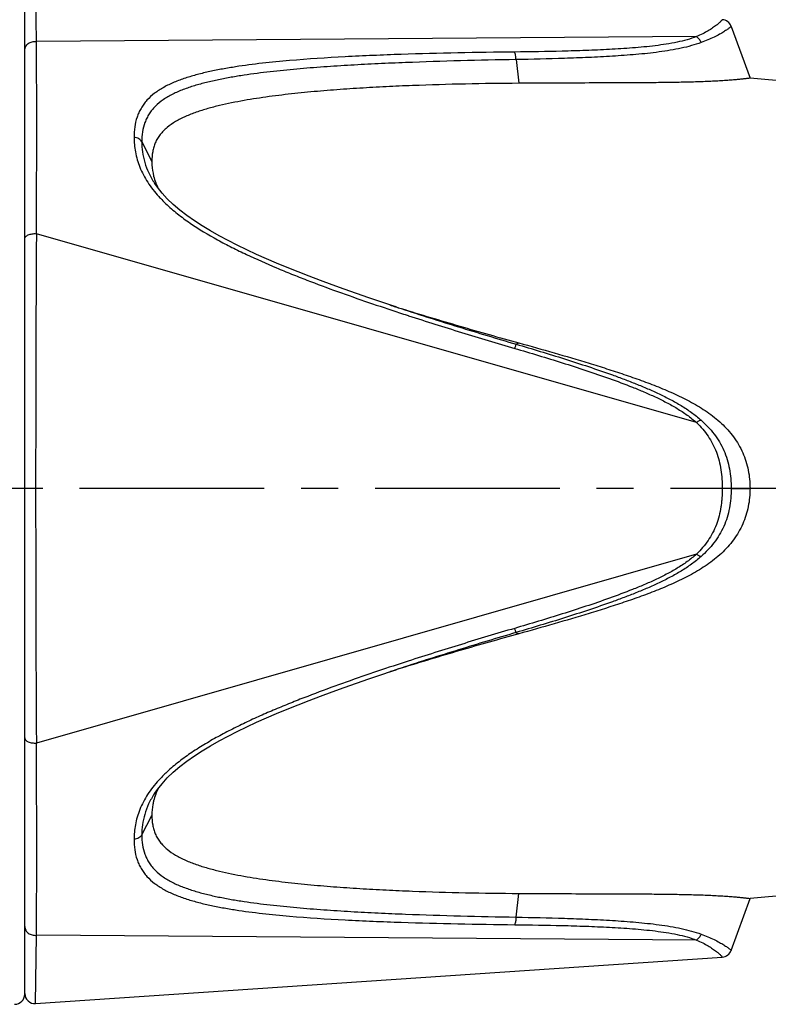
# Model space of a CAD drawing. Units: millimetres. Extents: x 0 to 210, y 0 to 297.
# Drawn here: x 70 to 100, y 185 to 224 of the extents above; entities that cross this region are included whole.
import ezdxf

# ---------------------------------------------------------------- set-up
doc = ezdxf.new("R2010")
doc.units = ezdxf.units.MM
doc.header["$LTSCALE"] = 19.36
doc.linetypes.add('CENTER', pattern=[0.6, 0.375, -0.075, 0.075, -0.075])
doc.layers.get('0').update_dxf_attribs({"linetype": 'CONTINUOUS'})
doc.layers.add('DEFAULT_1', color=7, linetype='CENTER')
doc.layers.add('ZEICHNUNGSBEMASSUNGEN', color=7, linetype='CONTINUOUS')
doc.styles.get("Standard").update_dxf_attribs({"font": 'arialn.ttf'})
doc.dimstyles.new('DIMSTYLE_1', dxfattribs={"dimtxt": 3.5, "dimasz": 3.5, "dimexe": 1.5, "dimexo": 1, "dimgap": 0.875, "dimtad": 1, "dimdec": 3, "dimlfac": 0.5, "dimdsep": 46, "dimtxsty": 'STANDARD', "dimblk": '_FILLED', "dimblk1": '_FILLED', "dimblk2": '_FILLED', "dimcen": 0.09, "dimclrt": 7, "dimazin": 2, "dimtp": 0.3, "dimtm": 0.3, "dimtfac": 1, "dimtdec": 3, "dimtofl": 0, "dimtmove": 0, "dimatfit": 3, "dimldrblk": '_FILLED', "dimfxl": 1, "dimtolj": 1, "dimarcsym": 0})

# ---------------------------------------------------------------- blocks, each defined once
blk = doc.blocks.new('_FILLED')
at = {"color": 0, "linetype": 'BYBLOCK'}
blk.add_solid([(0, 0), (-1, 0.125), (-1, -0.125)], dxfattribs=at)
blk = doc.blocks.new('*D0')
at = {"layer": 'ZEICHNUNGSBEMASSUNGEN', "color": 7}
for p, q in [((37.646, 222.139), (37.646, 242.238)), ((123.526, 194.639), (123.526, 242.238)), ((37.646, 240.738), (80.586, 240.738)), ((123.526, 240.738), (80.586, 240.738))]:
    blk.add_line(p, q, dxfattribs=at)
at = {"layer": 'ZEICHNUNGSBEMASSUNGEN', "color": 7, "xscale": 3.5, "yscale": 3.5, "zscale": 3.5, "rotation": 180}
blk.add_blockref('_FILLED', (37.646, 240.738), dxfattribs=at)
at = {"layer": 'ZEICHNUNGSBEMASSUNGEN', "color": 7, "xscale": 3.5, "yscale": 3.5, "zscale": 3.5}
blk.add_blockref('_FILLED', (123.526, 240.738), dxfattribs=at)
at = {"layer": 'ZEICHNUNGSBEMASSUNGEN', "color": 7, "insert": (80.586, 245.113), "char_height": 3.5, "width": 10.36, "attachment_point": 2, "line_spacing_factor": 0.9}
blk.add_mtext('42.94', dxfattribs=at)

msp = doc.modelspace()

# ---------------------------------------------------------------- linework, layer by layer
at = {"color": 9}
for p, q in [((71.0998, 223.2228), (71.0726, 225.9102)), ((97.0589, 223.412), (71.0998, 223.2228)), ((89.9595, 222.5092), (90.0696, 221.5756)), ((75.2472, 219.2719), (75.6417, 218.5053)), ((97.0589, 208.2257), (71.0998, 215.6591)), ((85.6793, 212.4497), (85.7227, 212.4356)), ((85.7227, 212.4356), (85.7343, 212.4318)), ((89.9595, 211.3129), (90.0696, 211.363)), ((98.4183, 205.6355), (98.0695, 205.6388)), ((97.0589, 203.0527), (71.0998, 195.6193)), ((89.9591, 199.9654), (90.0692, 199.9153)), ((85.679, 198.8286), (85.4377, 198.7499)), ((85.7224, 198.8427), (85.679, 198.8286)), ((75.9179, 194.1621), (75.9123, 194.1559)), ((75.2472, 192.0066), (75.6417, 192.7732)), ((89.9595, 188.7692), (90.0696, 189.7029)), ((71.0726, 185.3682), (71.0998, 188.0556)), ((97.0589, 187.8664), (71.0998, 188.0556))]:
    msp.add_line(p, q, dxfattribs=at)
at = {"color": 7}
for p, q in [((70.6455, 185.7392), (70.6455, 225.5392)), ((98.4183, 223.816), (99.1605, 221.7769)), ((104.2297, 221.3334), (99.1605, 221.7769)), ((75.7481, 217.6438), (75.7541, 217.6348)), ((85.2458, 212.7766), (85.3457, 212.7454)), ((85.3457, 212.7454), (85.4431, 212.715)), ((98.4183, 205.6355), (99.1604, 205.6311)), ((84.6821, 198.3162), (85.0201, 198.4292)), ((85.2683, 198.5089), (85.2458, 198.5018)), ((85.4431, 198.5634), (85.2683, 198.5089)), ((75.7541, 193.6436), (75.7433, 193.6272)), ((104.2297, 189.945), (99.1605, 189.5015)), ((98.4183, 187.4624), (99.1605, 189.5015)), ((71.0726, 185.3682), (98.0695, 187.2001))]:
    msp.add_line(p, q, dxfattribs=at)
for points in [[(85.0023, 212.8552), (84.682, 212.9622), (84.1788, 213.1329), (83.6876, 213.3028), (83.2061, 213.4727), (82.7353, 213.6427), (82.2754, 213.813), (81.8265, 213.9836), (81.3891, 214.1544), (80.9629, 214.3256), (80.5485, 214.4973), (80.1453, 214.6702), (79.7532, 214.8449), (79.3717, 215.0221), (79.0006, 215.2022), (78.64, 215.3858), (78.29, 215.5734), (77.9516, 215.7655), (77.6258, 215.9629), (77.3143, 216.1658), (77.0188, 216.3744), (76.7413, 216.5886), (76.4842, 216.8081), (76.2499, 217.0319), (76.0405, 217.2589), (75.858, 217.487), (75.7483, 217.6436)], [(85.2458, 212.7767), (85.1215, 212.8161), (85.0019, 212.8553)], [(85.0019, 198.4231), (85.1215, 198.4623), (85.2458, 198.5017)], [(75.7435, 193.6276), (75.858, 193.7915), (76.0405, 194.0195), (76.2499, 194.2465), (76.4842, 194.4703), (76.7413, 194.6898), (77.0188, 194.904), (77.3143, 195.1126), (77.6258, 195.3155), (77.9516, 195.5129), (78.2899, 195.705), (78.6399, 195.8926), (79.0005, 196.0762), (79.3716, 196.2563), (79.753, 196.4335), (80.1452, 196.6082), (80.5485, 196.7811), (80.963, 196.9528), (81.3891, 197.124), (81.8265, 197.2948), (82.2754, 197.4654), (82.7354, 197.6357), (83.2062, 197.8057), (83.6877, 197.9757), (84.1789, 198.1455), (84.6821, 198.3162)]]:
    msp.add_lwpolyline(points, dxfattribs=at)
for centre, radius, start, end in [((98.0424, 223.6792), 0.4, 20.00142, 86.11874), ((77.8539, 218.4688), 2.2089, 194.18143, 201.40447), ((77.8814, 218.4796), 2.2385, 201.40421, 201.67555), ((77.911, 218.4915), 2.2704, 201.67962, 204.90573), ((77.994, 218.5298), 2.3618, 204.89987, 207.78092), ((77.9221, 192.7822), 2.2825, 155.08734, 158.31195), ((78.0124, 192.7395), 2.3824, 152.236, 155.07304), ((77.8492, 192.8111), 2.204, 158.81214, 165.81623), ((77.8792, 192.7997), 2.2362, 158.32421, 158.81748), ((98.0424, 187.5992), 0.4, 273.88126, 339.99858), ((70.2455, 185.7392), 0.4, 270, 360), ((71.0455, 185.7673), 0.4, 180, 273.88198)]:
    msp.add_arc(centre, radius, start, end, dxfattribs=at)
at = {"color": 9}
for centre, radius, start, end in [((1916.6056, 205.6392), 1845.5331, 179.6889236, 180.3110764), ((119.3042, 316.0535), 108.7498, 251.613834, 251.857514), ((120.3227, 319.0359), 112.0749, 251.83476, 251.994473), ((119.2599, 95.3677), 108.6003, 108.143742, 108.377859), ((79.9179, 190.5083), 5.4177, 134.56655, 137.59), ((80.2124, 190.2111), 5.836, 133.6405, 134.57926)]:
    msp.add_arc(centre, radius, start, end, dxfattribs=at)
for points, knots in [([(98.0695, 224.0783), (98.0696, 224.0782), (98.069, 224.0778), (98.0688, 224.0771), (98.0677, 224.0759), (98.0665, 224.0741), (98.0648, 224.072), (98.0617, 224.0681), (98.0569, 224.062), (98.0497, 224.0535), (98.0408, 224.0431), (98.03, 224.031), (98.0118, 224.0114), (97.9836, 223.9833), (97.9428, 223.9457), (97.8931, 223.9028), (97.8344, 223.8554), (97.7664, 223.8046), (97.6591, 223.7302), (97.5039, 223.6336), (97.2932, 223.5189), (97.1401, 223.4472), (97.0589, 223.412)], [0, 0, 0, 0, 0.0002544, 0.001011, 0.0022713, 0.0040366, 0.0063085, 0.0090884, 0.016179, 0.0253226, 0.0365317, 0.0498166, 0.0651909, 0.1022688, 0.1477775, 0.2016155, 0.2635593, 0.3332573, 0.4103387, 0.5846344, 0.782494, 1, 1, 1, 1]), ([(98.4183, 223.816), (98.4183, 223.8159), (98.4178, 223.8156), (98.4173, 223.8148), (98.416, 223.8135), (98.4144, 223.8118), (98.4122, 223.8096), (98.4083, 223.8056), (98.402, 223.7995), (98.3929, 223.7909), (98.3814, 223.7806), (98.3676, 223.7687), (98.3444, 223.7494), (98.3088, 223.722), (98.2579, 223.6857), (98.1966, 223.6447), (98.1251, 223.5996), (98.0435, 223.5513), (97.9167, 223.481), (97.7368, 223.3901), (97.4973, 223.2817), (97.3262, 223.213), (97.2362, 223.1791)], [0, 0, 0, 0, 0.0002623, 0.0010321, 0.0023117, 0.0041032, 0.0064092, 0.0092321, 0.0164395, 0.025748, 0.037172, 0.0507181, 0.0663962, 0.1041875, 0.150516, 0.2052565, 0.2680848, 0.3384989, 0.4160026, 0.5902389, 0.7864043, 1, 1, 1, 1]), ([(70.6455, 222.8797), (70.6455, 222.9043), (70.6518, 222.9541), (70.679, 223.025), (70.723, 223.0891), (70.8019, 223.1623), (70.9299, 223.2222), (71.0438, 223.2295), (71.0998, 223.2228)], [0, 0, 0, 0, 0.1155995, 0.2331162, 0.3534703, 0.4775365, 0.7348961, 1, 1, 1, 1]), ([(71.0998, 215.6591), (71.102, 216.0415), (71.1067, 216.7896), (71.1121, 217.8858), (71.1153, 218.9286), (71.1156, 219.9136), (71.1154, 220.8369), (71.1124, 221.6945), (71.1072, 222.4825), (71.1022, 222.9843), (71.0998, 223.2228)], [0, 0, 0, 0, 0.1516587, 0.2967377, 0.4347834, 0.5652347, 0.6874273, 0.800975, 0.9053913, 1, 1, 1, 1]), ([(97.0589, 223.412), (96.9384, 223.3647), (96.684, 223.2827), (96.2857, 223.188), (95.8664, 223.1128), (95.284, 223.0315), (94.5367, 222.9609), (93.6263, 222.9033), (92.7043, 222.8645), (91.4637, 222.828), (90.5306, 222.8132), (89.9075, 222.8059)], [0, 0, 0, 0, 0.0539463, 0.1110938, 0.1704548, 0.2313333, 0.3560192, 0.4829938, 0.6113006, 0.7403997, 1, 1, 1, 1]), ([(97.2362, 223.1791), (97.1127, 223.1326), (96.8535, 223.05), (96.4486, 222.9516), (96.023, 222.8714), (95.4315, 222.783), (94.6719, 222.7036), (93.7459, 222.6367), (92.8075, 222.5895), (91.5444, 222.5427), (90.5942, 222.521), (89.9595, 222.5092)], [0, 0, 0, 0, 0.0540285, 0.1111307, 0.1704112, 0.231219, 0.3558154, 0.4827745, 0.6111068, 0.7402575, 1, 1, 1, 1]), ([(97.2362, 223.1791), (97.2167, 223.2269), (97.1683, 223.314), (97.0976, 223.3855), (97.0589, 223.412)], [0, 0, 0, 0, 0.5240465, 1, 1, 1, 1]), ([(89.9075, 222.8059), (89.162, 222.7973), (87.6746, 222.7746), (85.8183, 222.7272), (84.3403, 222.672), (82.8767, 222.6039), (81.4247, 222.5089), (79.991, 222.3699), (79.1126, 222.2554), (78.4244, 222.1407), (77.922, 222.0415), (77.4338, 221.9251), (76.9648, 221.7875), (76.5216, 221.6237), (76.1129, 221.4281), (75.7493, 221.1949), (75.4911, 220.9622), (75.3217, 220.7555), (75.2141, 220.5923), (75.125, 220.4199), (75.0308, 220.1779), (74.9575, 219.8544), (74.9413, 219.5885), (74.9413, 219.4536)], [0, 0, 0, 0, 0.1367052, 0.2727867, 0.3404991, 0.4079229, 0.5414643, 0.6072791, 0.6720257, 0.7038554, 0.7352043, 0.7659292, 0.7958561, 0.8247798, 0.85248, 0.8787939, 0.9037423, 0.9158187, 0.9277183, 0.9395275, 0.9513346, 0.9752597, 1, 1, 1, 1]), ([(89.9595, 222.5092), (89.9576, 222.5654), (89.9503, 222.6459), (89.9292, 222.7446), (89.9154, 222.7872), (89.9075, 222.8059)], [0, 0, 0, 0, 0.5578337, 0.7985561, 1, 1, 1, 1]), ([(89.9595, 222.5092), (89.2341, 222.496), (87.7863, 222.4644), (85.9795, 222.4068), (84.5405, 222.3448), (83.4677, 222.289), (82.4015, 222.2213), (81.5183, 222.1511), (80.817, 222.0849), (80.1249, 222.0116), (79.4399, 221.9235), (78.7649, 221.8143), (78.2704, 221.7209), (77.788, 221.6127), (77.3219, 221.4859), (76.8781, 221.3357), (76.4648, 221.1567), (76.0926, 220.9423), (75.8242, 220.7253), (75.6464, 220.5298), (75.5333, 220.3743), (75.4396, 220.209), (75.3405, 219.9759), (75.2639, 219.6619), (75.2472, 219.4031), (75.2472, 219.2719)], [0, 0, 0, 0, 0.1360223, 0.2714653, 0.3388836, 0.4060381, 0.472842, 0.5391717, 0.5721189, 0.6048837, 0.6696559, 0.7015606, 0.7330445, 0.7639868, 0.7942265, 0.823557, 0.851739, 0.878539, 0.9038603, 0.9160474, 0.928002, 0.939818, 0.9515935, 0.9753928, 1, 1, 1, 1]), ([(74.9413, 219.4536), (74.9413, 219.2596), (74.9771, 218.8571), (75.1531, 218.2537), (75.4677, 217.6599), (75.754, 217.2966), (75.9136, 217.121)], [0, 0, 0, 0, 0.2250842, 0.4658872, 0.724596, 1, 1, 1, 1]), ([(75.2472, 219.2719), (75.2348, 219.2959), (75.1999, 219.342), (75.1282, 219.3961), (75.04, 219.435), (74.9749, 219.4494), (74.9413, 219.4536)], [0, 0, 0, 0, 0.2202968, 0.461818, 0.7236812, 1, 1, 1, 1]), ([(75.2472, 219.2719), (75.2472, 219.1388), (75.2653, 218.8657), (75.3532, 218.4533), (75.5118, 218.0381), (75.6623, 217.7737), (75.7481, 217.6438)], [0, 0, 0, 0, 0.2310547, 0.4736582, 0.7296824, 1, 1, 1, 1]), ([(75.9136, 217.121), (75.9351, 217.0974), (76.0225, 217.0031), (76.1133, 216.9121), (76.1832, 216.8454)], [0, 0, 0, 0, 0.2480587, 1, 1, 1, 1]), ([(76.1832, 216.8454), (76.3305, 216.7048), (76.6425, 216.4361), (77.3148, 215.9441), (78.0385, 215.5109), (78.7888, 215.1166), (79.5568, 214.742), (80.3403, 214.3963), (81.1336, 214.0708), (81.9329, 213.7559), (82.9399, 213.3805), (84.1576, 212.9539), (84.9735, 212.6808), (85.3824, 212.5467)], [0, 0, 0, 0, 0.0597692, 0.1206779, 0.244422, 0.3068672, 0.3695195, 0.4952215, 0.5582027, 0.6212363, 0.747409, 0.8736777, 1, 1, 1, 1]), ([(70.6455, 215.4608), (70.6455, 215.4753), (70.6526, 215.5061), (70.6815, 215.5474), (70.7261, 215.5838), (70.7844, 215.6144), (70.854, 215.6382), (70.9597, 215.66), (71.0436, 215.663), (71.0998, 215.6591)], [0, 0, 0, 0, 0.0805412, 0.1708814, 0.2764625, 0.3988213, 0.5363228, 0.6855796, 1, 1, 1, 1]), ([(85.4415, 212.7102), (86.1904, 212.4648), (87.6936, 211.9896), (89.2034, 211.5359), (89.9595, 211.3129)], [0, 0, 0, 0, 0.4999287, 1, 1, 1, 1]), ([(85.7343, 212.4318), (86.4264, 212.2072), (87.815, 211.7711), (89.2091, 211.3532), (89.9073, 211.1477)], [0, 0, 0, 0, 0.4999538, 1, 1, 1, 1]), ([(89.9595, 211.3129), (89.9587, 211.311), (89.9567, 211.3056), (89.951, 211.2888), (89.9409, 211.2571), (89.9255, 211.2074), (89.9138, 211.1691), (89.9073, 211.1477)], [0, 0, 0, 0, 0.0358685, 0.0995381, 0.3068494, 0.612218, 1, 1, 1, 1]), ([(89.9073, 211.1477), (90.2196, 211.0556), (90.8437, 210.8695), (91.7772, 210.5823), (92.7068, 210.2832), (93.6305, 209.9681), (94.3918, 209.6833), (94.9926, 209.4368), (95.4363, 209.2387), (95.8707, 209.0244), (96.2919, 208.7896), (96.6927, 208.5286), (96.9419, 208.3312), (97.0589, 208.2257)], [0, 0, 0, 0, 0.1256817, 0.2513503, 0.3769914, 0.5025757, 0.6280294, 0.6906676, 0.7531917, 0.8155363, 0.8775934, 0.9391791, 1, 1, 1, 1]), ([(89.9595, 211.3129), (90.2776, 211.2189), (90.9131, 211.0289), (91.8638, 210.7357), (92.8102, 210.4299), (93.5939, 210.1611), (94.2153, 209.932), (94.6778, 209.7522), (95.1355, 209.5624), (95.5863, 209.3589), (96.0274, 209.1389), (96.4549, 208.8979), (96.8622, 208.6306), (97.1162, 208.4297), (97.2362, 208.3228)], [0, 0, 0, 0, 0.1257152, 0.2514114, 0.377071, 0.502659, 0.5654044, 0.6280974, 0.6907124, 0.7532018, 0.8155027, 0.8775149, 0.9390852, 1, 1, 1, 1]), ([(97.2362, 208.3228), (97.2245, 208.3221), (97.1979, 208.3151), (97.1562, 208.2951), (97.1085, 208.2646), (97.076, 208.2397), (97.0589, 208.2257)], [0, 0, 0, 0, 0.1717058, 0.3982416, 0.6770089, 1, 1, 1, 1]), ([(97.0589, 208.2257), (97.143, 208.1442), (97.3036, 207.9737), (97.5166, 207.694), (97.6979, 207.3916), (97.8436, 207.0679), (97.9518, 206.726), (98.0237, 206.3706), (98.062, 206.0066), (98.0695, 205.7616), (98.0695, 205.6388)], [0, 0, 0, 0, 0.1227641, 0.2452179, 0.3679737, 0.4916044, 0.6166088, 0.7432029, 0.8711811, 1, 1, 1, 1]), ([(97.2362, 208.3228), (97.4219, 208.1573), (97.681, 207.8842), (97.9619, 207.471), (98.1359, 207.1362), (98.2692, 206.7799), (98.3596, 206.407), (98.4089, 206.0236), (98.4184, 205.7651), (98.4183, 205.6355)], [0, 0, 0, 0, 0.2459767, 0.369273, 0.4932452, 0.6182555, 0.7445121, 0.8718879, 1, 1, 1, 1]), ([(98.0695, 205.6388), (98.0685, 205.516), (98.0627, 205.332), (98.0419, 205.088), (98.0118, 204.8471), (97.9517, 204.5519), (97.8084, 204.0989), (97.5337, 203.5735), (97.2266, 203.2152), (97.0589, 203.0527)], [0, 0, 0, 0, 0.1289053, 0.1930882, 0.2569754, 0.383636, 0.5087187, 0.7548898, 1, 1, 1, 1]), ([(98.4183, 205.6355), (98.4171, 205.5063), (98.4071, 205.2486), (98.359, 204.866), (98.2682, 204.4941), (98.1343, 204.1392), (97.9606, 203.8052), (97.68, 203.3932), (97.4215, 203.1207), (97.2362, 202.9556)], [0, 0, 0, 0, 0.1281047, 0.2554439, 0.3816726, 0.5066746, 0.6306362, 0.7539621, 1, 1, 1, 1]), ([(97.0589, 203.0527), (96.9419, 202.9472), (96.6927, 202.7498), (96.2919, 202.4887), (95.8707, 202.254), (95.4362, 202.0397), (94.9925, 201.8416), (94.3918, 201.5951), (93.6304, 201.3103), (92.7067, 200.9952), (91.7771, 200.6961), (90.8435, 200.4089), (90.2195, 200.2227), (89.9071, 200.1306)], [0, 0, 0, 0, 0.0608206, 0.1224057, 0.1844632, 0.246808, 0.3093322, 0.3719705, 0.4974242, 0.6230085, 0.7486497, 0.8743183, 1, 1, 1, 1]), ([(97.2362, 202.9556), (97.2245, 202.9563), (97.1979, 202.9633), (97.1562, 202.9833), (97.1085, 203.0138), (97.076, 203.0388), (97.0589, 203.0527)], [0, 0, 0, 0, 0.1717066, 0.3982427, 0.6770098, 1, 1, 1, 1]), ([(97.2362, 202.9556), (97.1162, 202.8487), (96.8622, 202.6478), (96.4549, 202.3805), (96.0274, 202.1395), (95.5862, 201.9195), (95.1354, 201.7159), (94.6776, 201.5262), (94.2152, 201.3463), (93.5937, 201.1173), (92.8099, 200.8485), (91.8635, 200.5427), (90.9128, 200.2494), (90.2773, 200.0593), (89.9591, 199.9654)], [0, 0, 0, 0, 0.0609146, 0.1224842, 0.1844969, 0.246798, 0.3092876, 0.3719026, 0.4345956, 0.497341, 0.622929, 0.7485886, 0.8742848, 1, 1, 1, 1]), ([(89.9591, 199.9654), (89.2031, 199.7425), (87.6935, 199.2887), (86.1904, 198.8136), (85.4415, 198.5682)], [0, 0, 0, 0, 0.5000715, 1, 1, 1, 1]), ([(89.9071, 200.1307), (89.207, 199.9246), (87.8089, 199.5055), (86.4164, 199.068), (85.7224, 198.8427)], [0, 0, 0, 0, 0.5000468, 1, 1, 1, 1]), ([(89.9591, 199.9654), (89.9583, 199.9673), (89.9564, 199.9727), (89.9507, 199.9895), (89.9406, 200.0212), (89.9252, 200.0709), (89.9136, 200.1092), (89.9071, 200.1307)], [0, 0, 0, 0, 0.0358512, 0.0995104, 0.3068159, 0.6121948, 1, 1, 1, 1]), ([(85.4377, 198.7499), (85.0266, 198.6152), (84.206, 198.3411), (82.9815, 197.9129), (81.9686, 197.5364), (81.1649, 197.2201), (80.5661, 196.9749), (79.9722, 196.7199), (79.3851, 196.4523), (78.8064, 196.1707), (78.2383, 195.8729), (77.6847, 195.5556), (77.1515, 195.2146), (76.6469, 194.8459), (76.333, 194.5758), (76.1848, 194.4346)], [0, 0, 0, 0, 0.1263106, 0.2525677, 0.3787301, 0.4417578, 0.5047338, 0.5676378, 0.630435, 0.6930865, 0.7555302, 0.8176638, 0.8793189, 0.9402304, 1, 1, 1, 1]), ([(70.6455, 195.8176), (70.6455, 195.8032), (70.6526, 195.7723), (70.6815, 195.731), (70.7261, 195.6946), (70.7844, 195.664), (70.854, 195.6402), (70.9597, 195.6184), (71.0436, 195.6154), (71.0998, 195.6193)], [0, 0, 0, 0, 0.0805411, 0.1708813, 0.2764624, 0.3988213, 0.5363228, 0.6855796, 1, 1, 1, 1]), ([(71.0998, 188.0556), (71.1022, 188.2941), (71.1072, 188.7959), (71.1124, 189.5839), (71.1154, 190.4416), (71.1156, 191.3648), (71.1153, 192.3499), (71.1121, 193.3926), (71.1067, 194.4888), (71.102, 195.2369), (71.0998, 195.6193)], [0, 0, 0, 0, 0.0946088, 0.1990254, 0.3125732, 0.4347659, 0.5652172, 0.7032629, 0.8483419, 1, 1, 1, 1]), ([(75.9123, 194.1559), (75.7528, 193.9805), (75.4669, 193.6174), (75.2007, 193.1141), (75.0601, 192.7066), (74.9678, 192.3154), (74.9413, 192.0186), (74.9413, 191.8248)], [0, 0, 0, 0, 0.2753121, 0.5339346, 0.656598, 0.7749677, 1, 1, 1, 1]), ([(75.7433, 193.6272), (75.6583, 193.4979), (75.5092, 193.2345), (75.3521, 192.8212), (75.2651, 192.4107), (75.2472, 192.139), (75.2472, 192.0066)], [0, 0, 0, 0, 0.2702286, 0.5262198, 0.7688541, 1, 1, 1, 1]), ([(75.2472, 192.0066), (75.2348, 191.9825), (75.1999, 191.9364), (75.1282, 191.8824), (75.04, 191.8434), (74.9749, 191.8291), (74.9413, 191.8248)], [0, 0, 0, 0, 0.2202965, 0.4618178, 0.7236812, 1, 1, 1, 1]), ([(74.9413, 191.8248), (74.9413, 191.6899), (74.9575, 191.424), (75.0308, 191.1005), (75.1251, 190.8585), (75.2141, 190.6861), (75.3217, 190.5228), (75.4912, 190.3162), (75.7493, 190.0835), (76.1129, 189.8503), (76.5217, 189.6547), (76.9649, 189.4909), (77.4338, 189.3532), (77.922, 189.2369), (78.4245, 189.1377), (79.1126, 189.0229), (79.9911, 188.9086), (81.4247, 188.7694), (82.8767, 188.6745), (84.3403, 188.6064), (85.8183, 188.5513), (87.6745, 188.5038), (89.1619, 188.4811), (89.9073, 188.4726)], [0, 0, 0, 0, 0.0247407, 0.0486675, 0.0604751, 0.0722841, 0.0841842, 0.0962613, 0.1212104, 0.147525, 0.1752262, 0.2041493, 0.2340748, 0.2648006, 0.2961495, 0.3279777, 0.3927275, 0.4585398, 0.5920823, 0.6595055, 0.7272174, 0.8632967, 1, 1, 1, 1]), ([(75.2472, 192.0066), (75.2472, 191.8753), (75.2638, 191.6165), (75.3405, 191.3025), (75.4396, 191.0693), (75.5333, 190.904), (75.6464, 190.7486), (75.8243, 190.5531), (76.0926, 190.336), (76.4648, 190.1216), (76.8782, 189.9427), (77.322, 189.7926), (77.788, 189.6657), (78.2705, 189.5575), (78.765, 189.4642), (79.4399, 189.3548), (80.2993, 189.2446), (81.3442, 189.1412), (82.4016, 189.0572), (83.4678, 188.9894), (84.5406, 188.9336), (85.9796, 188.8716), (87.7864, 188.814), (89.2341, 188.7824), (89.9595, 188.7693)], [0, 0, 0, 0, 0.0246077, 0.0484088, 0.0601844, 0.0720004, 0.0839558, 0.0961437, 0.1214656, 0.1482656, 0.1764485, 0.2057794, 0.2360178, 0.2669603, 0.2984452, 0.3303472, 0.3951229, 0.4608331, 0.5271638, 0.5939668, 0.6611206, 0.7285385, 0.8639795, 1, 1, 1, 1]), ([(89.9595, 188.7692), (89.9576, 188.713), (89.9502, 188.6325), (89.9291, 188.5338), (89.9153, 188.4913), (89.9073, 188.4726)], [0, 0, 0, 0, 0.5577954, 0.7985242, 1, 1, 1, 1]), ([(89.9595, 188.7692), (90.5942, 188.7574), (91.5443, 188.7357), (92.8075, 188.6889), (93.7459, 188.6417), (94.6719, 188.5749), (95.4314, 188.4954), (96.0229, 188.407), (96.4486, 188.3268), (96.8535, 188.2284), (97.1127, 188.1458), (97.2362, 188.0993)], [0, 0, 0, 0, 0.2597416, 0.3888921, 0.517224, 0.6441828, 0.768779, 0.8295868, 0.8888671, 0.945971, 1, 1, 1, 1]), ([(70.6455, 188.3987), (70.6455, 188.3741), (70.6518, 188.3243), (70.679, 188.2534), (70.723, 188.1893), (70.8019, 188.1162), (70.9299, 188.0562), (71.0438, 188.0489), (71.0998, 188.0556)], [0, 0, 0, 0, 0.1155994, 0.2331162, 0.3534702, 0.4775364, 0.734896, 1, 1, 1, 1]), ([(89.9073, 188.4726), (90.5305, 188.4652), (91.4635, 188.4505), (92.7042, 188.4139), (93.6262, 188.3752), (94.5366, 188.3176), (95.2839, 188.2469), (95.8664, 188.1657), (96.2857, 188.0904), (96.684, 187.9957), (96.9384, 187.9137), (97.0589, 187.8664)], [0, 0, 0, 0, 0.2595993, 0.388698, 0.5170045, 0.6439788, 0.7686646, 0.8295429, 0.8889038, 0.946053, 1, 1, 1, 1]), ([(97.2362, 188.0993), (97.2167, 188.0515), (97.1683, 187.9644), (97.0976, 187.8929), (97.0589, 187.8664)], [0, 0, 0, 0, 0.5240458, 1, 1, 1, 1]), ([(97.2362, 188.0993), (97.3262, 188.0654), (97.4973, 187.9967), (97.7368, 187.8884), (97.9167, 187.7974), (98.0435, 187.7271), (98.1251, 187.6789), (98.1966, 187.6337), (98.2579, 187.5927), (98.3088, 187.5564), (98.3444, 187.529), (98.3676, 187.5098), (98.3814, 187.4978), (98.3929, 187.4875), (98.402, 187.4789), (98.4083, 187.4728), (98.4122, 187.4689), (98.4144, 187.4666), (98.416, 187.4649), (98.4173, 187.4636), (98.4178, 187.4628), (98.4183, 187.4625), (98.4183, 187.4624)], [0, 0, 0, 0, 0.2135963, 0.4097632, 0.5839958, 0.6614978, 0.7319141, 0.7947459, 0.8494869, 0.8958121, 0.933602, 0.9492809, 0.9628283, 0.9742534, 0.9835623, 0.9907694, 0.9935921, 0.9958977, 0.9976889, 0.9989681, 0.9997377, 1, 1, 1, 1]), ([(97.0589, 187.8664), (97.1401, 187.8312), (97.2932, 187.7595), (97.5039, 187.6448), (97.6591, 187.5482), (97.7664, 187.4739), (97.8344, 187.423), (97.8931, 187.3756), (97.9428, 187.3328), (97.9836, 187.2951), (98.0118, 187.267), (98.03, 187.2474), (98.0408, 187.2353), (98.0497, 187.225), (98.0569, 187.2164), (98.0617, 187.2104), (98.0648, 187.2065), (98.0665, 187.2043), (98.0677, 187.2026), (98.0688, 187.2013), (98.069, 187.2006), (98.0696, 187.2002), (98.0695, 187.2001)], [0, 0, 0, 0, 0.2175068, 0.4153678, 0.5896598, 0.6667401, 0.7364402, 0.7983864, 0.852224, 0.8977299, 0.9348075, 0.9501827, 0.9634688, 0.9746788, 0.9838227, 0.990913, 0.9936926, 0.9959642, 0.9977292, 0.9989892, 0.9997457, 1, 1, 1, 1])]:
    msp.add_open_spline(points, degree=3, knots=knots, dxfattribs=at)
at = {"color": 7}
for points, knots in [([(99.1605, 221.7769), (99.1601, 221.777), (99.1587, 221.7765), (99.1555, 221.7763), (99.1502, 221.7754), (99.1426, 221.7743), (99.1329, 221.7729), (99.1153, 221.7705), (99.0875, 221.7667), (99.0471, 221.7616), (98.9974, 221.7555), (98.9383, 221.7485), (98.8414, 221.7378), (98.6986, 221.7233), (98.503, 221.7058), (98.2781, 221.6884), (98.0282, 221.672), (97.7574, 221.657), (97.3662, 221.6393), (96.8513, 221.6226), (96.212, 221.6093), (95.5531, 221.6007), (94.8821, 221.5956), (93.9747, 221.591), (92.8315, 221.588), (91.453, 221.5836), (90.5313, 221.5787), (90.0696, 221.5756)], [0, 0, 0, 0, 0.0001164, 0.0004685, 0.0010601, 0.0018955, 0.0029787, 0.0043133, 0.0077526, 0.012231, 0.0177418, 0.0242772, 0.0318295, 0.0498907, 0.0716178, 0.0965748, 0.124278, 0.1542313, 0.1859941, 0.2534101, 0.3241369, 0.3968331, 0.470739, 0.5453955, 0.6960638, 0.847752, 1, 1, 1, 1]), ([(90.0696, 221.5756), (89.3715, 221.571), (87.9779, 221.5526), (86.2385, 221.5027), (84.8526, 221.4421), (83.8186, 221.3851), (82.7898, 221.3147), (81.7681, 221.227), (80.7563, 221.1194), (79.7588, 220.9857), (78.9417, 220.8429), (78.3036, 220.7032), (77.8399, 220.583), (77.393, 220.4433), (76.9695, 220.2789), (76.5794, 220.084), (76.2892, 219.8861), (76.0917, 219.7044), (75.9648, 219.5588), (75.8587, 219.4026), (75.7745, 219.2367), (75.7122, 219.0623), (75.6559, 218.8194), (75.6417, 218.6311), (75.6417, 218.5053)], [0, 0, 0, 0, 0.1343997, 0.2682819, 0.3349672, 0.4014385, 0.4676377, 0.5334673, 0.5988272, 0.6635109, 0.7271616, 0.7584533, 0.7892344, 0.8193419, 0.848552, 0.8765835, 0.9031364, 0.915832, 0.9281667, 0.9402168, 0.9520875, 0.9639009, 0.9757739, 1, 1, 1, 1]), ([(75.6417, 218.5053), (75.6417, 218.4579), (75.6473, 218.2637), (75.6763, 218.07), (75.7123, 217.9276)], [0, 0, 0, 0, 0.2439038, 1, 1, 1, 1]), ([(85.4431, 212.715), (86.2101, 212.4766), (87.7494, 212.0157), (89.2953, 211.5775), (90.0696, 211.363)], [0, 0, 0, 0, 0.4999004, 1, 1, 1, 1]), ([(90.0696, 211.363), (90.5318, 211.2345), (91.4552, 210.9742), (92.6055, 210.6346), (93.5215, 210.3493), (94.2052, 210.1252), (94.8846, 209.888), (95.5576, 209.633), (96.2196, 209.3508), (96.8649, 209.0316), (97.4813, 208.659), (97.9533, 208.2859), (98.2898, 207.9437), (98.5171, 207.6643), (98.7147, 207.3631), (98.8791, 207.0424), (99.0072, 206.7053), (99.1269, 206.2402), (99.1605, 205.8789), (99.1605, 205.6392)], [0, 0, 0, 0, 0.1250255, 0.2500513, 0.3125647, 0.3750775, 0.4375897, 0.5000995, 0.5626049, 0.625101, 0.6875806, 0.750031, 0.7812751, 0.8125137, 0.8437566, 0.8750067, 0.9062597, 0.9375252, 1, 1, 1, 1]), ([(99.1605, 205.6392), (99.1605, 205.3995), (99.1269, 205.0382), (99.0072, 204.5731), (98.8791, 204.236), (98.7147, 203.9153), (98.517, 203.6141), (98.2898, 203.3346), (97.9532, 202.9925), (97.4812, 202.6194), (96.8648, 202.2468), (96.3271, 201.9807), (95.8885, 201.7866), (95.4454, 201.6028), (94.8846, 201.3904), (94.2052, 201.1532), (93.5214, 200.9291), (92.6054, 200.6438), (91.4552, 200.3042), (90.5318, 200.044), (90.0696, 199.9154)], [0, 0, 0, 0, 0.0624761, 0.0937428, 0.1249958, 0.1562469, 0.1874903, 0.2187298, 0.2499737, 0.3124253, 0.3749043, 0.4373993, 0.4686536, 0.4999082, 0.5624171, 0.6249283, 0.6874402, 0.7499526, 0.8749764, 1, 1, 1, 1]), ([(90.0696, 199.9154), (89.2953, 199.7009), (87.7494, 199.2627), (86.2101, 198.8018), (85.4431, 198.5634)], [0, 0, 0, 0, 0.5000995, 1, 1, 1, 1]), ([(75.7124, 193.3512), (75.7001, 193.3028), (75.6587, 193.1127), (75.6417, 192.9176), (75.6417, 192.7732)], [0, 0, 0, 0, 0.2570487, 1, 1, 1, 1]), ([(75.6417, 192.7732), (75.6417, 192.6473), (75.6559, 192.459), (75.7122, 192.2161), (75.7745, 192.0417), (75.8587, 191.8758), (75.9648, 191.7196), (76.0917, 191.574), (76.2892, 191.3923), (76.5794, 191.1944), (76.9695, 190.9995), (77.393, 190.8352), (77.8399, 190.6954), (78.3036, 190.5753), (78.7794, 190.471), (79.264, 190.3793), (79.9219, 190.2707), (80.7563, 190.1591), (81.7681, 190.0514), (82.7898, 189.9637), (83.8186, 189.8933), (84.8526, 189.8363), (86.2385, 189.7757), (87.9779, 189.7258), (89.3715, 189.7074), (90.0696, 189.7029)], [0, 0, 0, 0, 0.024226, 0.036099, 0.0479124, 0.059783, 0.071833, 0.0841675, 0.096863, 0.1234153, 0.1514465, 0.1806564, 0.2107635, 0.2415446, 0.272836, 0.304511, 0.3364908, 0.4011745, 0.4665343, 0.5323638, 0.5985629, 0.6650339, 0.731719, 0.8656007, 1, 1, 1, 1]), ([(90.0696, 189.7029), (90.5313, 189.6997), (91.453, 189.6948), (92.6037, 189.6911), (93.5205, 189.6886), (94.2038, 189.6862), (94.8822, 189.6828), (95.5532, 189.6777), (96.2121, 189.6691), (96.8514, 189.6559), (97.3663, 189.6392), (97.7575, 189.6214), (98.0283, 189.6064), (98.2783, 189.59), (98.5032, 189.5726), (98.6988, 189.5551), (98.8418, 189.5407), (98.9388, 189.5299), (98.9978, 189.523), (99.0475, 189.5169), (99.0877, 189.5117), (99.1187, 189.5075), (99.1387, 189.5047), (99.1502, 189.503), (99.1556, 189.5023), (99.1587, 189.5017), (99.1601, 189.5016), (99.1605, 189.5015)], [0, 0, 0, 0, 0.1522516, 0.3039434, 0.3794566, 0.4546144, 0.5292724, 0.60318, 0.6758703, 0.7466065, 0.8140129, 0.8457719, 0.8757322, 0.9034429, 0.9283942, 0.9501177, 0.9682157, 0.9757837, 0.9823148, 0.9878092, 0.9922698, 0.9956984, 0.9981106, 0.9989438, 0.9995335, 0.9998841, 1, 1, 1, 1])]:
    msp.add_open_spline(points, degree=3, knots=knots, dxfattribs=at)
at = {"layer": 'DEFAULT_1', "color": 7}
msp.add_line((126.5255, 205.6392), (40.4695, 205.6392), dxfattribs=at)

# ---------------------------------------------------------------- dimensions: what is measured, and where the dimension line sits
at = {"layer": 'ZEICHNUNGSBEMASSUNGEN', "color": 7}
dim = msp.add_linear_dim(base=(123.5255, 240.7383), p1=(37.6455, 221.1392), p2=(123.5255, 193.6392), dimstyle='DIMSTYLE_1', dxfattribs=at)
dim.commit()
dim.dimension.update_dxf_attribs({"geometry": '*D0', "text_midpoint": (80.6258, 240.7383), "dimtype": 160})

doc.saveas('drawing.dxf')
